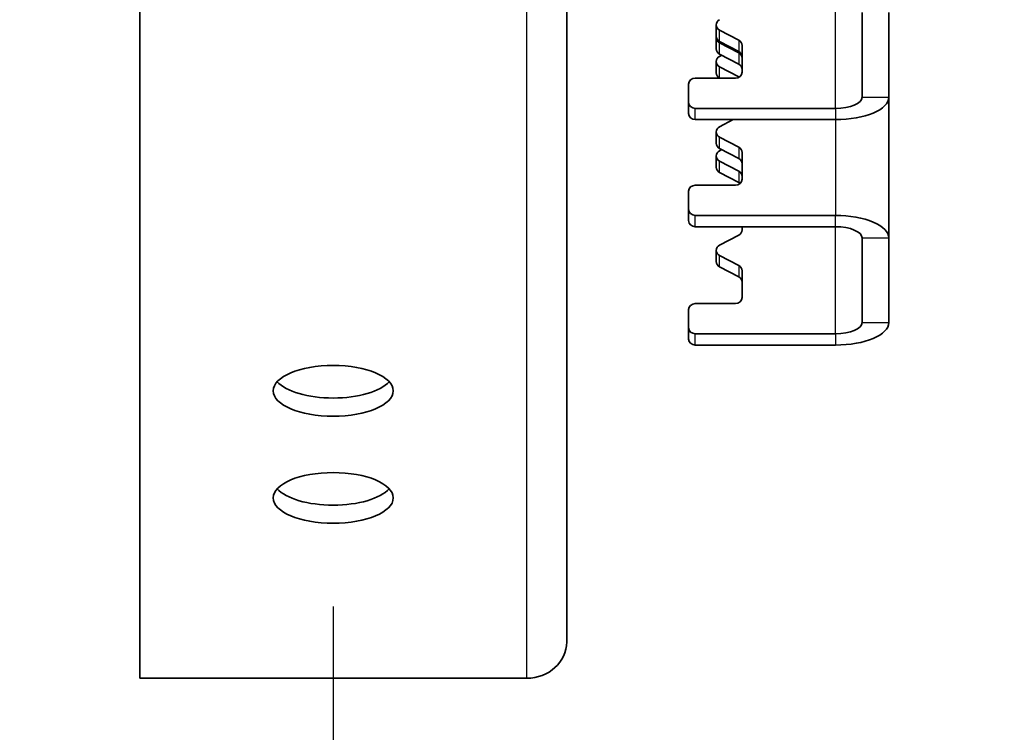
# Model space of a CAD drawing. Units: millimetres. Extents: x 51052 to 55252, y 33716 to 36686.
# Drawn here: x 51645 to 51719, y 36119 to 36173 of the extents above; entities that cross this region are included whole.
import ezdxf

# ---------------------------------------------------------------- set-up
doc = ezdxf.new("R2010")
doc.units = ezdxf.units.MM
doc.layers.add('Visible', color=7, linetype='Continuous', lineweight=35, true_color=0x22346e)
doc.layers.add('Visible Narrow', color=7, linetype='Continuous', lineweight=25, true_color=0x22346e)
doc.styles.add('SPDS', font='CS_Gost2304.shx')
doc.dimstyles.new('1-20', dxfattribs={"dimscale": 100, "dimtxt": 2.5, "dimasz": 2.5, "dimexe": 1.25, "dimexo": 0.625, "dimtad": 1, "dimdec": 0, "dimlfac": 0.2, "dimrnd": 0.001, "dimdsep": 46, "dimtxsty": 'SPDS', "dimblk": 'OBLIQUE', "dimcen": 2.5, "dimdle": 2, "dimclrd": 256, "dimclre": 256, "dimadec": 0, "dimazin": 2, "dimtfac": 1, "dimtdec": 0, "dimtmove": 1, "dimatfit": 3, "dimldrblk": 'DOT', "dimfxl": 1.25, "dimtolj": 1, "dimtzin": 0, "dimlwd": -1, "dimlwe": -1, "dimarcsym": 0})

# ---------------------------------------------------------------- blocks, each defined once
blk = doc.blocks.new('_Oblique')
at = {"color": 0, "linetype": 'ByBlock', "lineweight": -2}
blk.add_line((-0.5, -0.5), (0.5, 0.5), dxfattribs=at)
blk = doc.blocks.new('*D19')
at = {"ltscale": 10, "transparency": 16777216}
for p, q in [((51403.74, 36362.648), (51403.74, 35963.395)), ((53883.74, 36362.648), (53883.74, 35963.395)), ((51383.74, 35975.895), (53903.74, 35975.895))]:
    blk.add_line(p, q, dxfattribs=at)
at = {"layer": 'Defpoints', "color": 0, "ltscale": 10, "transparency": 16777216}
for p in [(51403.74, 36368.898), (53883.74, 36368.898), (53883.74, 35975.895)]:
    blk.add_point(p, dxfattribs=at)
at = {"ltscale": 10, "transparency": 16777216, "xscale": 25, "yscale": 25, "zscale": 25, "rotation": 180}
blk.add_blockref('_Oblique', (51403.74, 35975.895), dxfattribs=at)
at = {"ltscale": 10, "transparency": 16777216, "xscale": 25, "yscale": 25, "zscale": 25}
blk.add_blockref('_Oblique', (53883.74, 35975.895), dxfattribs=at)
at = {"color": 0, "lineweight": 15, "ltscale": 10, "transparency": 16777216, "insert": (52643.74, 35995.614), "char_height": 25, "attachment_point": 5, "style": 'SPDS'}
blk.add_mtext('\\A1;2480', dxfattribs=at)
blk = doc.blocks.new('_Dot')
at = {"color": 0, "linetype": 'ByBlock', "lineweight": -2}
blk.add_line((-0.5, 0), (-1, 0), dxfattribs=at)
at = {"color": 0, "linetype": 'ByBlock', "const_width": 0.5}
blk.add_lwpolyline([(-0.25, 0, 1), (0.25, 0, 1)], format="xyb", close=True, dxfattribs=at)
blk = doc.blocks.new('*D20')
at = {"ltscale": 10, "transparency": 16777216}
for p, q in [((51668.644, 36128.513), (51668.644, 36058.173)), ((52597.364, 36128.513), (52597.364, 36058.173)), ((51648.644, 36070.673), (52617.364, 36070.673))]:
    blk.add_line(p, q, dxfattribs=at)
at = {"layer": 'Defpoints', "color": 0, "ltscale": 10, "transparency": 16777216}
for p in [(51668.644, 36134.763), (52597.364, 36134.763), (52597.364, 36070.673)]:
    blk.add_point(p, dxfattribs=at)
at = {"ltscale": 10, "transparency": 16777216, "xscale": 25, "yscale": 25, "zscale": 25, "rotation": 180}
blk.add_blockref('_Oblique', (51668.644, 36070.673), dxfattribs=at)
at = {"ltscale": 10, "transparency": 16777216, "xscale": 25, "yscale": 25, "zscale": 25}
blk.add_blockref('_Oblique', (52597.364, 36070.673), dxfattribs=at)
at = {"color": 0, "lineweight": 15, "ltscale": 10, "transparency": 16777216, "insert": (52133.004, 36089.423), "char_height": 25, "attachment_point": 5, "style": 'SPDS'}
blk.add_mtext('\\A1;1100*', dxfattribs=at)

msp = doc.modelspace()

# ---------------------------------------------------------------- linework, layer by layer
at = {"layer": 'Visible'}
for p, q in [((51686.144, 36301.669), (51686.144, 36125.86)), ((51654.144, 36298.95), (51654.144, 36123.141)), ((51708.281, 36166.722), (51708.281, 36173.061)), ((51710.281, 36166.722), (51710.281, 36173.061)), ((51697.348, 36171.289), (51697.348, 36172.134)), ((51697.598, 36171.742), (51699.031, 36170.992)), ((51697.348, 36170.337), (51697.348, 36171.182)), ((51699.031, 36170.147), (51697.598, 36170.896)), ((51697.598, 36170.79), (51699.031, 36170.04)), ((51699.281, 36170.599), (51699.281, 36168.595)), ((51697.348, 36168.54), (51697.348, 36169.385)), ((51699.031, 36169.195), (51697.598, 36169.944)), ((51697.758, 36169.861), (51697.598, 36169.777)), ((51697.598, 36168.992), (51699.031, 36168.243)), ((51698.781, 36168.142), (51695.781, 36168.142)), ((51697.608, 36168.142), (51697.598, 36168.147)), ((51695.281, 36166.329), (51695.281, 36167.689)), ((51695.281, 36166.329), (51695.281, 36165.484)), ((51710.281, 36156.156), (51710.281, 36166.722)), ((51695.781, 36165.876), (51706.281, 36165.876)), ((51695.781, 36165.031), (51706.281, 36165.031)), ((51698.619, 36165.031), (51697.598, 36164.497)), ((51697.348, 36163.259), (51697.348, 36164.104)), ((51697.598, 36163.712), (51699.031, 36162.962)), ((51699.031, 36162.117), (51697.598, 36162.867)), ((51697.758, 36162.783), (51697.598, 36162.7)), ((51697.348, 36161.462), (51697.348, 36162.307)), ((51697.598, 36161.915), (51699.031, 36161.165)), ((51699.281, 36162.57), (51699.281, 36160.566)), ((51699.031, 36160.32), (51697.598, 36161.069)), ((51698.781, 36160.112), (51695.781, 36160.112)), ((51695.281, 36158.3), (51695.281, 36159.659)), ((51695.281, 36158.3), (51695.281, 36157.455)), ((51706.281, 36157.847), (51695.781, 36157.847)), ((51706.281, 36157.001), (51695.781, 36157.001)), ((51699.281, 36157.001), (51699.281, 36156.764)), ((51699.031, 36156.372), (51697.598, 36155.622)), ((51708.281, 36149.817), (51708.281, 36156.156)), ((51710.281, 36149.817), (51710.281, 36156.156)), ((51697.348, 36154.384), (51697.348, 36155.229)), ((51697.598, 36154.837), (51699.031, 36154.087)), ((51699.031, 36153.242), (51697.598, 36153.992)), ((51699.281, 36153.695), (51699.281, 36151.691)), ((51698.781, 36151.237), (51695.781, 36151.237)), ((51695.281, 36149.425), (51695.281, 36150.784)), ((51695.281, 36149.425), (51695.281, 36148.58)), ((51695.781, 36148.972), (51706.281, 36148.972)), ((51695.781, 36148.126), (51706.281, 36148.126)), ((51654.144, 36123.141), (51683.144, 36123.141))]:
    msp.add_line(p, q, dxfattribs=at)
at = {"layer": 'Visible', "extrusion": (0, 0, -1)}
for centre, major_axis, ratio, start_param, end_param in [((51697.848, 36172.134), (0.5, 0), 0.906308, 2.094395, 4.18879), ((51697.848, 36171.182), (0.5, 0), 0.906308, 2.094395, 3.259696), ((51698.781, 36169.754), (0.5, 0), 0.906308, -1.047198, 0), ((51697.848, 36169.385), (0.5, 0), 0.906308, 2.094395, 4.18879), ((51698.781, 36168.802), (0.5, 0), 0.906308, -1.047198, 0), ((51695.781, 36167.689), (0.5, 0), 0.906308, 3.141593, 4.712389), ((51695.781, 36166.329), (-0.5, 0), 0.906308, 4.712389, 6.283185), ((51706.281, 36166.722), (4, 0), 0.422618, 0, 1.570796), ((51706.281, 36166.722), (-2, 0), 0.422618, 3.141593, 4.712389), ((51697.848, 36164.104), (0.5, 0), 0.906308, 2.094395, 4.18879), ((51697.848, 36162.307), (0.5, 0), 0.906308, 2.094395, 4.18879), ((51698.781, 36161.724), (0.5, 0), 0.906308, -1.047198, 0), ((51695.781, 36159.659), (0.5, 0), 0.906308, 3.141593, 4.712389), ((51698.781, 36159.927), (-0.5, 0), 0.906308, 2.094395, 2.360085), ((51695.781, 36158.3), (-0.5, 0), 0.906308, 4.712389, 6.283185), ((51706.281, 36156.156), (-4, 0), 0.422618, 1.570796, 3.141593), ((51706.281, 36156.156), (2, 0), 0.422618, -1.570796, 0), ((51697.848, 36155.229), (0.5, 0), 0.906308, 2.094395, 4.18879), ((51698.781, 36152.849), (0.5, 0), 0.906308, -1.047198, 0), ((51695.781, 36150.784), (0.5, 0), 0.906308, 3.141593, 4.712389), ((51695.781, 36149.425), (-0.5, 0), 0.906308, 4.712389, 6.283185), ((51706.281, 36149.817), (4, 0), 0.422618, 0, 1.570796), ((51706.281, 36149.817), (-2, 0), 0.422618, 3.141593, 4.712389)]:
    msp.add_ellipse(centre, major_axis=major_axis, ratio=ratio, start_param=start_param, end_param=end_param, dxfattribs=at)
at = {"layer": 'Visible'}
for centre, major_axis, ratio, start_param, end_param in [((51697.848, 36171.289), (0.5, 0), 0.906308, 3.141593, 4.18879), ((51698.781, 36170.599), (0.5, 0), 0.906308, 0, 1.047198), ((51697.848, 36170.337), (0.5, 0), 0.906308, 3.141593, 4.18879), ((51698.781, 36169.647), (0.5, 0), 0.906308, 0, 1.047198), ((51698.781, 36168.595), (0.5, 0), 0.906308, 4.712389, 6.283185), ((51697.848, 36168.54), (0.5, 0), 0.906308, 3.141593, 4.18879), ((51698.781, 36167.85), (-0.5, 0), 0.906308, 4.106822, 4.18879), ((51695.781, 36165.484), (-0.5, 0), 0.906308, 0, 1.570796), ((51697.848, 36163.259), (0.5, 0), 0.906308, 3.141593, 4.18879), ((51698.781, 36162.57), (0.5, 0), 0.906308, 0, 1.047198), ((51697.848, 36161.462), (0.5, 0), 0.906308, 3.141593, 4.18879), ((51698.781, 36160.772), (0.5, 0), 0.906308, 0, 1.047198), ((51698.781, 36160.566), (0.5, 0), 0.906308, 4.712389, 6.283185), ((51695.781, 36157.455), (-0.5, 0), 0.906308, 0, 1.570796), ((51698.781, 36156.764), (-0.5, 0), 0.906308, 2.094395, 3.141593), ((51697.848, 36154.384), (0.5, 0), 0.906308, 3.141593, 4.18879), ((51698.781, 36153.695), (0.5, 0), 0.906308, 0, 1.047198), ((51698.781, 36151.691), (0.5, 0), 0.906308, 4.712389, 6.283185), ((51695.781, 36148.58), (-0.5, 0), 0.906308, 0, 1.570796), ((51668.644, 36146.054), (4.5, 0), 0.422618, 3.507094, 5.917684), ((51668.644, 36138.024), (4.5, 0), 0.422618, 3.507094, 5.917684), ((51683.144, 36125.86), (3, 0), 0.906308, 4.712389, 6.283185)]:
    msp.add_ellipse(centre, major_axis=major_axis, ratio=ratio, start_param=start_param, end_param=end_param, dxfattribs=at)
at = {"layer": 'Visible', "extrusion": (0, 0, -1)}
for centre in [(51668.644, 36144.694), (51668.644, 36136.665)]:
    msp.add_ellipse(centre, major_axis=(-4.5, 0), ratio=0.422618, dxfattribs=at)
at = {"layer": 'Visible Narrow'}
for p, q in [((51683.144, 36123.141), (51683.144, 36298.95)), ((51706.281, 36165.876), (51706.281, 36173.906)), ((51697.598, 36170.896), (51697.598, 36171.742)), ((51697.598, 36169.944), (51697.598, 36170.79)), ((51699.031, 36170.992), (51699.031, 36170.147)), ((51699.031, 36170.04), (51699.031, 36169.195)), ((51697.598, 36168.147), (51697.598, 36168.992)), ((51699.031, 36168.243), (51699.031, 36168.203)), ((51708.281, 36166.722), (51710.281, 36166.722)), ((51695.781, 36165.031), (51695.781, 36165.876)), ((51706.281, 36165.876), (51706.281, 36165.031)), ((51706.281, 36165.031), (51706.281, 36157.847)), ((51697.598, 36162.867), (51697.598, 36163.712)), ((51699.031, 36162.962), (51699.031, 36162.117)), ((51697.598, 36161.069), (51697.598, 36161.915)), ((51699.031, 36161.165), (51699.031, 36160.32)), ((51695.781, 36157.001), (51695.781, 36157.847)), ((51706.281, 36157.001), (51706.281, 36157.847)), ((51706.281, 36148.972), (51706.281, 36157.001)), ((51708.281, 36156.156), (51710.281, 36156.156)), ((51697.598, 36153.992), (51697.598, 36154.837)), ((51699.031, 36154.087), (51699.031, 36153.242)), ((51708.281, 36149.817), (51710.281, 36149.817)), ((51695.781, 36148.126), (51695.781, 36148.972)), ((51706.281, 36148.972), (51706.281, 36148.126))]:
    msp.add_line(p, q, dxfattribs=at)

# ---------------------------------------------------------------- dimensions: what is measured, and where the dimension line sits
at = {"lineweight": 15, "ltscale": 10}
dim = msp.add_linear_dim(base=(53883.74, 35975.895), p1=(51403.74, 36368.898), p2=(53883.74, 36368.898), dimstyle='1-20', override={"dimscale": 10, "dimlfac": 1, "dimarcsym": 1}, dxfattribs=at)
dim.commit()
dim.dimension.update_dxf_attribs({"geometry": '*D19', "text_midpoint": (52643.74, 35995.614)})
dim = msp.add_linear_dim(base=(52597.364, 36070.673), p1=(51668.644, 36134.763), p2=(52597.364, 36134.763), text='1100*', dimstyle='1-20', override={"dimscale": 10, "dimlfac": 1, "dimarcsym": 1}, dxfattribs=at)
dim.commit()
dim.dimension.update_dxf_attribs({"geometry": '*D20', "text_midpoint": (52133.004, 36089.423)})

doc.saveas('drawing.dxf')
